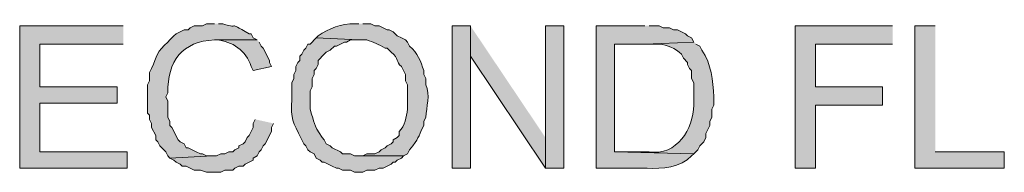
# Model space of a CAD drawing. Units: inches. Extents: x -0.9 to 9.5, y 1.7 to 10.5.
# Drawn here: x 8.7 to 9.1, y 3.5 to 3.6 of the extents above; entities that cross this region are included whole.
import ezdxf

# ---------------------------------------------------------------- set-up
doc = ezdxf.new("R2010")
doc.units = ezdxf.units.IN
doc.header["$MEASUREMENT"] = 0
doc.layers.add('Layer 1', color=7, linetype='Continuous')

msp = doc.modelspace()

# ---------------------------------------------------------------- hatches: boundary and pattern name
at = {"layer": 'Layer 1', "true_color": 0xffffff}
h = msp.add_hatch(color=7, dxfattribs=at)
edge = h.paths.add_edge_path()
edge.add_spline(control_points=[(8.7575, 3.61), (8.7575, 3.61), (8.75417, 3.61), (8.75417, 3.61), (8.75417, 3.61), (8.7525, 3.60917), (8.7525, 3.60917), (8.7525, 3.60917), (8.74917, 3.60917), (8.74917, 3.60917), (8.74917, 3.60917), (8.7475, 3.60834), (8.7475, 3.60834), (8.7475, 3.60834), (8.74667, 3.6075), (8.74667, 3.6075), (8.74667, 3.6075), (8.745, 3.6075), (8.745, 3.6075), (8.745, 3.6075), (8.74167, 3.60584), (8.74167, 3.60584), (8.74167, 3.60584), (8.74083, 3.605), (8.74083, 3.605), (8.74083, 3.605), (8.73917, 3.60334), (8.73917, 3.60334), (8.73917, 3.60334), (8.73833, 3.6025), (8.73833, 3.6025), (8.73383, 3.59863), (8.73378, 3.59674), (8.73167, 3.59167), (8.73167, 3.59167), (8.73083, 3.59), (8.73083, 3.59), (8.73083, 3.59), (8.73083, 3.58667), (8.73083, 3.58667), (8.73083, 3.58667), (8.73, 3.585), (8.73, 3.585), (8.73, 3.585), (8.73, 3.57334), (8.73, 3.57334), (8.73, 3.57334), (8.73083, 3.5725), (8.73083, 3.5725), (8.73083, 3.5725), (8.73083, 3.57084), (8.73083, 3.57084), (8.73083, 3.57084), (8.73167, 3.56917), (8.73167, 3.56917), (8.73167, 3.56917), (8.73167, 3.5675), (8.73167, 3.5675), (8.73167, 3.5675), (8.73333, 3.56417), (8.73333, 3.56417), (8.73333, 3.56417), (8.73333, 3.5625), (8.73333, 3.5625), (8.73333, 3.5625), (8.73417, 3.56167), (8.73417, 3.56167), (8.73417, 3.56167), (8.735, 3.56), (8.735, 3.56), (8.735, 3.56), (8.7375, 3.5575), (8.7375, 3.5575), (8.7375, 3.5575), (8.73833, 3.55584), (8.73833, 3.55584), (8.73833, 3.55584), (8.73917, 3.555), (8.73917, 3.555), (8.73917, 3.555), (8.75667, 3.55584), (8.75667, 3.55584), (8.75667, 3.55584), (8.75417, 3.55584), (8.75417, 3.55584), (8.75417, 3.55584), (8.7525, 3.55667), (8.7525, 3.55667), (8.7525, 3.55667), (8.75167, 3.55667), (8.75167, 3.55667), (8.75167, 3.55667), (8.75, 3.5575), (8.75, 3.5575), (8.75, 3.5575), (8.74667, 3.55917), (8.74667, 3.55917), (8.74667, 3.55917), (8.74583, 3.55917), (8.74583, 3.55917), (8.74583, 3.55917), (8.745, 3.56084), (8.745, 3.56084), (8.745, 3.56084), (8.74333, 3.56167), (8.74333, 3.56167), (8.74333, 3.56167), (8.7425, 3.5625), (8.7425, 3.5625), (8.7425, 3.5625), (8.74, 3.5675), (8.74, 3.5675), (8.74, 3.5675), (8.73917, 3.56834), (8.73917, 3.56834), (8.73917, 3.56834), (8.73917, 3.57), (8.73917, 3.57), (8.73917, 3.57), (8.73833, 3.57167), (8.73833, 3.57167), (8.73833, 3.57167), (8.73833, 3.57834), (8.73833, 3.57834), (8.73833, 3.57834), (8.7375, 3.58), (8.7375, 3.58), (8.7375, 3.58), (8.73833, 3.58167), (8.73833, 3.58167), (8.73808, 3.59463), (8.74426, 3.60291), (8.7575, 3.60334), (8.7575, 3.60334), (8.775, 3.60334), (8.775, 3.60334), (8.775, 3.60334), (8.77333, 3.60417), (8.77333, 3.60417), (8.77333, 3.60417), (8.7725, 3.60584), (8.7725, 3.60584), (8.7725, 3.60584), (8.77167, 3.60584), (8.77167, 3.60584), (8.76169, 3.61163), (8.76892, 3.60732), (8.76083, 3.61), (8.76083, 3.61), (8.75917, 3.61), (8.75917, 3.61)], knot_values=[0, 0, 0, 0, 0.013889, 0.013889, 0.013889, 0.027778, 0.027778, 0.027778, 0.041667, 0.041667, 0.041667, 0.055556, 0.055556, 0.055556, 0.069444, 0.069444, 0.069444, 0.083333, 0.083333, 0.083333, 0.097222, 0.097222, 0.097222, 0.111111, 0.111111, 0.111111, 0.125, 0.125, 0.125, 0.138889, 0.138889, 0.138889, 0.152778, 0.152778, 0.152778, 0.166667, 0.166667, 0.166667, 0.180556, 0.180556, 0.180556, 0.194444, 0.194444, 0.194444, 0.208333, 0.208333, 0.208333, 0.222222, 0.222222, 0.222222, 0.236111, 0.236111, 0.236111, 0.25, 0.25, 0.25, 0.263889, 0.263889, 0.263889, 0.277778, 0.277778, 0.277778, 0.291667, 0.291667, 0.291667, 0.305556, 0.305556, 0.305556, 0.319444, 0.319444, 0.319444, 0.333333, 0.333333, 0.333333, 0.347222, 0.347222, 0.347222, 0.361111, 0.361111, 0.361111, 0.375, 0.375, 0.375, 0.388889, 0.388889, 0.388889, 0.402778, 0.402778, 0.402778, 0.416667, 0.416667, 0.416667, 0.430556, 0.430556, 0.430556, 0.444444, 0.444444, 0.444444, 0.458333, 0.458333, 0.458333, 0.472222, 0.472222, 0.472222, 0.486111, 0.486111, 0.486111, 0.5, 0.5, 0.5, 0.513889, 0.513889, 0.513889, 0.527778, 0.527778, 0.527778, 0.541667, 0.541667, 0.541667, 0.555556, 0.555556, 0.555556, 0.569444, 0.569444, 0.569444, 0.583333, 0.583333, 0.583333, 0.597222, 0.597222, 0.597222, 0.611111, 0.611111, 0.611111, 0.625, 0.625, 0.625, 0.638889, 0.638889, 0.638889, 0.652778, 0.652778, 0.652778, 0.666667, 0.666667, 0.666667, 0.680556, 0.680556, 0.680556, 0.694444, 0.694444, 0.694444, 0.694444], degree=3, periodic=0)
edge.add_line((8.75917, 3.61), (8.7575, 3.61))
h = msp.add_hatch(color=7, dxfattribs=at)
edge = h.paths.add_edge_path()
edge.add_spline(control_points=[(8.81667, 3.61), (8.81667, 3.61), (8.815, 3.61), (8.815, 3.61), (8.80958, 3.61009), (8.80446, 3.60804), (8.8, 3.605), (8.8, 3.605), (8.79917, 3.60417), (8.79917, 3.60417), (8.79917, 3.60417), (8.81667, 3.60334), (8.81667, 3.60334), (8.81667, 3.60334), (8.82, 3.60334), (8.82, 3.60334), (8.82276, 3.60248), (8.82489, 3.60154), (8.8275, 3.6), (8.8275, 3.6), (8.82833, 3.6), (8.82833, 3.6), (8.82833, 3.6), (8.83, 3.59834), (8.83, 3.59834), (8.83325, 3.59566), (8.83186, 3.59443), (8.83417, 3.5925), (8.83417, 3.5925), (8.83583, 3.58917), (8.83583, 3.58917), (8.83583, 3.58917), (8.83583, 3.58667), (8.83583, 3.58667), (8.83583, 3.58667), (8.83667, 3.585), (8.83667, 3.585), (8.83667, 3.585), (8.83667, 3.575), (8.83667, 3.575), (8.83624, 3.57191), (8.83574, 3.5682), (8.83333, 3.56584), (8.83333, 3.56584), (8.83333, 3.56417), (8.83333, 3.56417), (8.83333, 3.56417), (8.8325, 3.56334), (8.8325, 3.56334), (8.8325, 3.56334), (8.83083, 3.5625), (8.83083, 3.5625), (8.83083, 3.5625), (8.83083, 3.56167), (8.83083, 3.56167), (8.83083, 3.56167), (8.83, 3.56084), (8.83, 3.56084), (8.83, 3.56084), (8.82833, 3.56), (8.82833, 3.56), (8.82833, 3.56), (8.8275, 3.55917), (8.8275, 3.55917), (8.8275, 3.55917), (8.82583, 3.55834), (8.82583, 3.55834), (8.82583, 3.55834), (8.825, 3.5575), (8.825, 3.5575), (8.825, 3.5575), (8.82333, 3.55667), (8.82333, 3.55667), (8.82333, 3.55667), (8.82, 3.55667), (8.82, 3.55667), (8.82, 3.55667), (8.81833, 3.55584), (8.81833, 3.55584), (8.81833, 3.55584), (8.81667, 3.55584), (8.81667, 3.55584), (8.81667, 3.55584), (8.835, 3.55584), (8.835, 3.55584), (8.835, 3.55584), (8.83667, 3.55667), (8.83667, 3.55667), (8.83667, 3.55667), (8.8375, 3.55834), (8.8375, 3.55834), (8.84161, 3.56352), (8.84072, 3.56286), (8.84333, 3.56834), (8.84333, 3.56834), (8.84333, 3.57), (8.84333, 3.57), (8.84333, 3.57), (8.84417, 3.57167), (8.84417, 3.57167), (8.84439, 3.57593), (8.84629, 3.58084), (8.84417, 3.585), (8.84417, 3.585), (8.84417, 3.5875), (8.84417, 3.5875), (8.84417, 3.5875), (8.84333, 3.58917), (8.84333, 3.58917), (8.84333, 3.58917), (8.84333, 3.59084), (8.84333, 3.59084), (8.84214, 3.59464), (8.84093, 3.59806), (8.8375, 3.60084), (8.8375, 3.60084), (8.83667, 3.6025), (8.83667, 3.6025), (8.83667, 3.6025), (8.83583, 3.60334), (8.83583, 3.60334), (8.83583, 3.60334), (8.83417, 3.60417), (8.83417, 3.60417), (8.83417, 3.60417), (8.8325, 3.605), (8.8325, 3.605), (8.8325, 3.605), (8.83083, 3.60667), (8.83083, 3.60667), (8.83083, 3.60667), (8.82917, 3.6075), (8.82917, 3.6075), (8.82917, 3.6075), (8.82833, 3.6075), (8.82833, 3.6075), (8.82833, 3.6075), (8.825, 3.60917), (8.825, 3.60917), (8.825, 3.60917), (8.82333, 3.60917), (8.82333, 3.60917), (8.82333, 3.60917), (8.82167, 3.61), (8.82167, 3.61), (8.82167, 3.61), (8.81833, 3.61), (8.81833, 3.61)], knot_values=[0, 0, 0, 0, 0.013889, 0.013889, 0.013889, 0.027778, 0.027778, 0.027778, 0.041667, 0.041667, 0.041667, 0.055556, 0.055556, 0.055556, 0.069444, 0.069444, 0.069444, 0.083333, 0.083333, 0.083333, 0.097222, 0.097222, 0.097222, 0.111111, 0.111111, 0.111111, 0.125, 0.125, 0.125, 0.138889, 0.138889, 0.138889, 0.152778, 0.152778, 0.152778, 0.166667, 0.166667, 0.166667, 0.180556, 0.180556, 0.180556, 0.194444, 0.194444, 0.194444, 0.208333, 0.208333, 0.208333, 0.222222, 0.222222, 0.222222, 0.236111, 0.236111, 0.236111, 0.25, 0.25, 0.25, 0.263889, 0.263889, 0.263889, 0.277778, 0.277778, 0.277778, 0.291667, 0.291667, 0.291667, 0.305556, 0.305556, 0.305556, 0.319444, 0.319444, 0.319444, 0.333333, 0.333333, 0.333333, 0.347222, 0.347222, 0.347222, 0.361111, 0.361111, 0.361111, 0.375, 0.375, 0.375, 0.388889, 0.388889, 0.388889, 0.402778, 0.402778, 0.402778, 0.416667, 0.416667, 0.416667, 0.430556, 0.430556, 0.430556, 0.444444, 0.444444, 0.444444, 0.458333, 0.458333, 0.458333, 0.472222, 0.472222, 0.472222, 0.486111, 0.486111, 0.486111, 0.5, 0.5, 0.5, 0.513889, 0.513889, 0.513889, 0.527778, 0.527778, 0.527778, 0.541667, 0.541667, 0.541667, 0.555556, 0.555556, 0.555556, 0.569444, 0.569444, 0.569444, 0.583333, 0.583333, 0.583333, 0.597222, 0.597222, 0.597222, 0.611111, 0.611111, 0.611111, 0.625, 0.625, 0.625, 0.638889, 0.638889, 0.638889, 0.652778, 0.652778, 0.652778, 0.666667, 0.666667, 0.666667, 0.680556, 0.680556, 0.680556, 0.680556], degree=3, periodic=0)
edge.add_line((8.81833, 3.61), (8.81667, 3.61))
for points in [[(8.72, 3.60917), (8.6775, 3.60917), (8.6775, 3.55084), (8.72167, 3.55084), (8.72167, 3.5575), (8.68583, 3.5575), (8.68583, 3.5775), (8.7175, 3.5775), (8.7175, 3.58417), (8.68583, 3.58417), (8.68583, 3.60167), (8.72, 3.60167)], [(8.8625, 3.60917), (8.855, 3.60917), (8.855, 3.55084), (8.8625, 3.55084), (8.8625, 3.59667)], [(8.8625, 3.60917), (8.8625, 3.59667), (8.89333, 3.55084), (8.89333, 3.56334)], [(8.90083, 3.55084), (8.90083, 3.60917), (8.89333, 3.60917), (8.89333, 3.55084)], [(9.03583, 3.60917), (8.99583, 3.60917), (8.99583, 3.55084), (9.00417, 3.55084), (9.00417, 3.57667), (9.03167, 3.57667), (9.03167, 3.58417), (9.00417, 3.58417), (9.00417, 3.60167), (9.03583, 3.60167)], [(9.05333, 3.60917), (9.045, 3.60917), (9.045, 3.55084), (9.08167, 3.55084), (9.08167, 3.5575), (9.05333, 3.5575)], [(8.77417, 3.57084), (8.77333, 3.56917), (8.77333, 3.5675), (8.77167, 3.56417), (8.77083, 3.56334), (8.77, 3.56167), (8.76917, 3.56084), (8.7675, 3.56), (8.7675, 3.55917), (8.76583, 3.55834), (8.765, 3.5575), (8.76333, 3.5575), (8.76167, 3.55667), (8.76, 3.55667), (8.75833, 3.55584), (8.75667, 3.55584), (8.73917, 3.555), (8.74083, 3.55417), (8.74167, 3.55334), (8.74333, 3.5525), (8.74417, 3.55167), (8.74583, 3.55167), (8.7475, 3.55084), (8.74917, 3.55), (8.75167, 3.55), (8.75417, 3.54917), (8.76, 3.54917), (8.76167, 3.55), (8.765, 3.55), (8.76583, 3.55084), (8.7675, 3.55167), (8.76917, 3.55167), (8.77, 3.5525), (8.77167, 3.55334), (8.77333, 3.55417), (8.77333, 3.555), (8.775, 3.55584), (8.77583, 3.5575), (8.77667, 3.55834), (8.7775, 3.56), (8.77833, 3.56084), (8.78083, 3.56584), (8.78083, 3.5675), (8.78167, 3.56917)]]:
    msp.add_hatch(color=7, dxfattribs=at).paths.add_polyline_path(points)
h = msp.add_hatch(color=7, dxfattribs=at)
edge = h.paths.add_edge_path()
edge.add_spline(control_points=[(8.93417, 3.60917), (8.93417, 3.60917), (8.91417, 3.60917), (8.91417, 3.60917), (8.91417, 3.60917), (8.91417, 3.55084), (8.91417, 3.55084), (8.91417, 3.55084), (8.935, 3.55084), (8.935, 3.55084), (8.94138, 3.55052), (8.94861, 3.55114), (8.95333, 3.55584), (8.95333, 3.55584), (8.95417, 3.55667), (8.95417, 3.55667), (8.95417, 3.55667), (8.92167, 3.5575), (8.92167, 3.5575), (8.92167, 3.5575), (8.92167, 3.60167), (8.92167, 3.60167), (8.92167, 3.60167), (8.93417, 3.60167), (8.93417, 3.60167), (8.93417, 3.60167), (8.95417, 3.6025), (8.95417, 3.6025), (8.95417, 3.6025), (8.95333, 3.60417), (8.95333, 3.60417), (8.95333, 3.60417), (8.95167, 3.605), (8.95167, 3.605), (8.95167, 3.605), (8.95083, 3.60584), (8.95083, 3.60584), (8.95083, 3.60584), (8.94917, 3.60667), (8.94917, 3.60667), (8.94917, 3.60667), (8.9475, 3.6075), (8.9475, 3.6075), (8.9475, 3.6075), (8.94583, 3.6075), (8.94583, 3.6075), (8.94583, 3.6075), (8.94417, 3.60834), (8.94417, 3.60834), (8.94417, 3.60834), (8.94167, 3.60834), (8.94167, 3.60834), (8.94167, 3.60834), (8.94, 3.60917), (8.94, 3.60917), (8.94, 3.60917), (8.93583, 3.60917), (8.93583, 3.60917)], knot_values=[0, 0, 0, 0, 0.013889, 0.013889, 0.013889, 0.027778, 0.027778, 0.027778, 0.041667, 0.041667, 0.041667, 0.055556, 0.055556, 0.055556, 0.069444, 0.069444, 0.069444, 0.083333, 0.083333, 0.083333, 0.097222, 0.097222, 0.097222, 0.111111, 0.111111, 0.111111, 0.125, 0.125, 0.125, 0.138889, 0.138889, 0.138889, 0.152778, 0.152778, 0.152778, 0.166667, 0.166667, 0.166667, 0.180556, 0.180556, 0.180556, 0.194444, 0.194444, 0.194444, 0.208333, 0.208333, 0.208333, 0.222222, 0.222222, 0.222222, 0.236111, 0.236111, 0.236111, 0.25, 0.25, 0.25, 0.263889, 0.263889, 0.263889, 0.263889], degree=3, periodic=0)
edge.add_line((8.93583, 3.60917), (8.93417, 3.60917))
h = msp.add_hatch(color=7, dxfattribs=at)
edge = h.paths.add_edge_path()
edge.add_spline(control_points=[(8.775, 3.60334), (8.775, 3.60334), (8.7575, 3.60334), (8.7575, 3.60334), (8.7575, 3.60334), (8.75833, 3.60334), (8.75833, 3.60334), (8.76469, 3.60289), (8.77046, 3.59899), (8.7725, 3.5925), (8.7725, 3.5925), (8.77333, 3.59084), (8.77333, 3.59084), (8.77333, 3.59084), (8.78083, 3.5925), (8.78083, 3.5925), (8.78083, 3.5925), (8.78, 3.59417), (8.78, 3.59417), (8.78, 3.59417), (8.78, 3.595), (8.78, 3.595), (8.78, 3.595), (8.7775, 3.6), (8.7775, 3.6), (8.7775, 3.6), (8.77667, 3.60084), (8.77667, 3.60084), (8.77667, 3.60084), (8.77583, 3.6025), (8.77583, 3.6025)], knot_values=[0, 0, 0, 0, 0.013889, 0.013889, 0.013889, 0.027778, 0.027778, 0.027778, 0.041667, 0.041667, 0.041667, 0.055556, 0.055556, 0.055556, 0.069444, 0.069444, 0.069444, 0.083333, 0.083333, 0.083333, 0.097222, 0.097222, 0.097222, 0.111111, 0.111111, 0.111111, 0.125, 0.125, 0.125, 0.138889, 0.138889, 0.138889, 0.138889], degree=3, periodic=0)
edge.add_line((8.77583, 3.6025), (8.775, 3.60334))
h = msp.add_hatch(color=7, dxfattribs=at)
edge = h.paths.add_edge_path()
edge.add_spline(control_points=[(8.79917, 3.60417), (8.79917, 3.60417), (8.79667, 3.60167), (8.79667, 3.60167), (8.79667, 3.60167), (8.79583, 3.60167), (8.79583, 3.60167), (8.79583, 3.60167), (8.795, 3.6), (8.795, 3.6), (8.795, 3.6), (8.79417, 3.59917), (8.79417, 3.59917), (8.79417, 3.59917), (8.79333, 3.5975), (8.79333, 3.5975), (8.79333, 3.5975), (8.7925, 3.59667), (8.7925, 3.59667), (8.7925, 3.59667), (8.7925, 3.595), (8.7925, 3.595), (8.7925, 3.595), (8.79167, 3.59417), (8.79167, 3.59417), (8.79167, 3.59417), (8.79083, 3.5925), (8.79083, 3.5925), (8.79083, 3.5925), (8.79083, 3.59084), (8.79083, 3.59084), (8.79083, 3.59084), (8.79, 3.58917), (8.79, 3.58917), (8.79, 3.58917), (8.79, 3.5875), (8.79, 3.5875), (8.79, 3.5875), (8.78917, 3.58584), (8.78917, 3.58584), (8.78917, 3.58584), (8.78917, 3.57917), (8.78917, 3.57917), (8.78887, 3.57011), (8.78936, 3.57055), (8.79333, 3.5625), (8.79333, 3.5625), (8.79417, 3.56084), (8.79417, 3.56084), (8.79417, 3.56084), (8.795, 3.56), (8.795, 3.56), (8.795, 3.56), (8.79583, 3.55834), (8.79583, 3.55834), (8.79583, 3.55834), (8.79667, 3.5575), (8.79667, 3.5575), (8.79667, 3.5575), (8.79833, 3.55667), (8.79833, 3.55667), (8.79833, 3.55667), (8.79917, 3.555), (8.79917, 3.555), (8.79917, 3.555), (8.80083, 3.55417), (8.80083, 3.55417), (8.80083, 3.55417), (8.80167, 3.55334), (8.80167, 3.55334), (8.80167, 3.55334), (8.8025, 3.55334), (8.8025, 3.55334), (8.8025, 3.55334), (8.80417, 3.5525), (8.80417, 3.5525), (8.80417, 3.5525), (8.80583, 3.55167), (8.80583, 3.55167), (8.80583, 3.55167), (8.8075, 3.55084), (8.8075, 3.55084), (8.8075, 3.55084), (8.80833, 3.55084), (8.80833, 3.55084), (8.80833, 3.55084), (8.81, 3.55), (8.81, 3.55), (8.81, 3.55), (8.81333, 3.55), (8.81333, 3.55), (8.81333, 3.55), (8.815, 3.54917), (8.815, 3.54917), (8.815, 3.54917), (8.81833, 3.54917), (8.81833, 3.54917), (8.81833, 3.54917), (8.82, 3.55), (8.82, 3.55), (8.82, 3.55), (8.82333, 3.55), (8.82333, 3.55), (8.82333, 3.55), (8.825, 3.55084), (8.825, 3.55084), (8.825, 3.55084), (8.82667, 3.55084), (8.82667, 3.55084), (8.82667, 3.55084), (8.82833, 3.55167), (8.82833, 3.55167), (8.82833, 3.55167), (8.83, 3.5525), (8.83, 3.5525), (8.83, 3.5525), (8.83083, 3.55334), (8.83083, 3.55334), (8.83083, 3.55334), (8.83167, 3.55334), (8.83167, 3.55334), (8.83167, 3.55334), (8.8325, 3.55417), (8.8325, 3.55417), (8.8325, 3.55417), (8.83417, 3.555), (8.83417, 3.555), (8.83417, 3.555), (8.835, 3.55584), (8.835, 3.55584), (8.835, 3.55584), (8.815, 3.55584), (8.815, 3.55584), (8.815, 3.55584), (8.81333, 3.55667), (8.81333, 3.55667), (8.81333, 3.55667), (8.81, 3.55667), (8.81, 3.55667), (8.81, 3.55667), (8.80917, 3.5575), (8.80917, 3.5575), (8.80917, 3.5575), (8.80583, 3.55917), (8.80583, 3.55917), (8.80583, 3.55917), (8.805, 3.56), (8.805, 3.56), (8.805, 3.56), (8.80333, 3.56084), (8.80333, 3.56084), (8.80333, 3.56084), (8.8025, 3.5625), (8.8025, 3.5625), (8.8025, 3.5625), (8.80167, 3.56334), (8.80167, 3.56334), (8.79769, 3.56939), (8.79878, 3.56886), (8.79667, 3.575), (8.79667, 3.575), (8.79667, 3.5825), (8.79667, 3.5825), (8.79667, 3.5825), (8.7975, 3.58417), (8.7975, 3.58417), (8.7975, 3.58417), (8.7975, 3.5875), (8.7975, 3.5875), (8.7975, 3.5875), (8.79833, 3.58917), (8.79833, 3.58917), (8.79833, 3.58917), (8.79833, 3.59084), (8.79833, 3.59084), (8.79833, 3.59084), (8.79917, 3.59167), (8.79917, 3.59167), (8.79917, 3.59167), (8.8, 3.59334), (8.8, 3.59334), (8.8, 3.59334), (8.8, 3.595), (8.8, 3.595), (8.8, 3.595), (8.8025, 3.5975), (8.8025, 3.5975), (8.8025, 3.5975), (8.80333, 3.59834), (8.80333, 3.59834), (8.80333, 3.59834), (8.805, 3.59917), (8.805, 3.59917), (8.805, 3.59917), (8.80667, 3.60084), (8.80667, 3.60084), (8.80667, 3.60084), (8.8075, 3.60084), (8.8075, 3.60084), (8.8075, 3.60084), (8.81083, 3.6025), (8.81083, 3.6025), (8.81083, 3.6025), (8.81167, 3.6025), (8.81167, 3.6025), (8.81167, 3.6025), (8.81333, 3.60334), (8.81333, 3.60334), (8.81333, 3.60334), (8.81667, 3.60334), (8.81667, 3.60334)], knot_values=[0, 0, 0, 0, 0.013889, 0.013889, 0.013889, 0.027778, 0.027778, 0.027778, 0.041667, 0.041667, 0.041667, 0.055556, 0.055556, 0.055556, 0.069444, 0.069444, 0.069444, 0.083333, 0.083333, 0.083333, 0.097222, 0.097222, 0.097222, 0.111111, 0.111111, 0.111111, 0.125, 0.125, 0.125, 0.138889, 0.138889, 0.138889, 0.152778, 0.152778, 0.152778, 0.166667, 0.166667, 0.166667, 0.180556, 0.180556, 0.180556, 0.194444, 0.194444, 0.194444, 0.208333, 0.208333, 0.208333, 0.222222, 0.222222, 0.222222, 0.236111, 0.236111, 0.236111, 0.25, 0.25, 0.25, 0.263889, 0.263889, 0.263889, 0.277778, 0.277778, 0.277778, 0.291667, 0.291667, 0.291667, 0.305556, 0.305556, 0.305556, 0.319444, 0.319444, 0.319444, 0.333333, 0.333333, 0.333333, 0.347222, 0.347222, 0.347222, 0.361111, 0.361111, 0.361111, 0.375, 0.375, 0.375, 0.388889, 0.388889, 0.388889, 0.402778, 0.402778, 0.402778, 0.416667, 0.416667, 0.416667, 0.430556, 0.430556, 0.430556, 0.444444, 0.444444, 0.444444, 0.458333, 0.458333, 0.458333, 0.472222, 0.472222, 0.472222, 0.486111, 0.486111, 0.486111, 0.5, 0.5, 0.5, 0.513889, 0.513889, 0.513889, 0.527778, 0.527778, 0.527778, 0.541667, 0.541667, 0.541667, 0.555556, 0.555556, 0.555556, 0.569444, 0.569444, 0.569444, 0.583333, 0.583333, 0.583333, 0.597222, 0.597222, 0.597222, 0.611111, 0.611111, 0.611111, 0.625, 0.625, 0.625, 0.638889, 0.638889, 0.638889, 0.652778, 0.652778, 0.652778, 0.666667, 0.666667, 0.666667, 0.680556, 0.680556, 0.680556, 0.694444, 0.694444, 0.694444, 0.708333, 0.708333, 0.708333, 0.722222, 0.722222, 0.722222, 0.736111, 0.736111, 0.736111, 0.75, 0.75, 0.75, 0.763889, 0.763889, 0.763889, 0.777778, 0.777778, 0.777778, 0.791667, 0.791667, 0.791667, 0.805556, 0.805556, 0.805556, 0.819444, 0.819444, 0.819444, 0.833333, 0.833333, 0.833333, 0.847222, 0.847222, 0.847222, 0.861111, 0.861111, 0.861111, 0.875, 0.875, 0.875, 0.888889, 0.888889, 0.888889, 0.902778, 0.902778, 0.902778, 0.916667, 0.916667, 0.916667, 0.930556, 0.930556, 0.930556, 0.944444, 0.944444, 0.944444, 0.958333, 0.958333, 0.958333, 0.972222, 0.972222, 0.972222, 0.972222], degree=3, periodic=0)
edge.add_line((8.81667, 3.60334), (8.79917, 3.60417))
h = msp.add_hatch(color=7, dxfattribs=at)
edge = h.paths.add_edge_path()
edge.add_spline(control_points=[(8.95417, 3.6025), (8.95417, 3.6025), (8.93417, 3.60167), (8.93417, 3.60167), (8.93417, 3.60167), (8.94, 3.60167), (8.94, 3.60167), (8.94329, 3.60136), (8.94654, 3.59991), (8.94917, 3.5975), (8.94917, 3.5975), (8.95, 3.59584), (8.95, 3.59584), (8.95, 3.59584), (8.95167, 3.59417), (8.95167, 3.59417), (8.95167, 3.59417), (8.95167, 3.59334), (8.95167, 3.59334), (8.95167, 3.59334), (8.9525, 3.59167), (8.9525, 3.59167), (8.9525, 3.59167), (8.95333, 3.59084), (8.95333, 3.59084), (8.95333, 3.59084), (8.95333, 3.5875), (8.95333, 3.5875), (8.95333, 3.5875), (8.95417, 3.58584), (8.95417, 3.58584), (8.95417, 3.58584), (8.95417, 3.57667), (8.95417, 3.57667), (8.95403, 3.56689), (8.94728, 3.55584), (8.93583, 3.5575), (8.93583, 3.5575), (8.92167, 3.5575), (8.92167, 3.5575), (8.92167, 3.5575), (8.95417, 3.55667), (8.95417, 3.55667), (8.95417, 3.55667), (8.95583, 3.55834), (8.95583, 3.55834), (8.95583, 3.55834), (8.95667, 3.56), (8.95667, 3.56), (8.95667, 3.56), (8.95833, 3.56167), (8.95833, 3.56167), (8.95833, 3.56167), (8.95917, 3.56334), (8.95917, 3.56334), (8.95917, 3.56334), (8.95917, 3.565), (8.95917, 3.565), (8.95917, 3.565), (8.96083, 3.56834), (8.96083, 3.56834), (8.96083, 3.56834), (8.96083, 3.57), (8.96083, 3.57), (8.96083, 3.57), (8.96167, 3.57167), (8.96167, 3.57167), (8.96167, 3.57167), (8.96167, 3.575), (8.96167, 3.575), (8.96167, 3.575), (8.9625, 3.57667), (8.9625, 3.57667), (8.9625, 3.57667), (8.9625, 3.58), (8.9625, 3.58), (8.96176, 3.58675), (8.96165, 3.59349), (8.9575, 3.59917), (8.9575, 3.59917), (8.95667, 3.60084), (8.95667, 3.60084), (8.95667, 3.60084), (8.955, 3.60167), (8.955, 3.60167)], knot_values=[0, 0, 0, 0, 0.013889, 0.013889, 0.013889, 0.027778, 0.027778, 0.027778, 0.041667, 0.041667, 0.041667, 0.055556, 0.055556, 0.055556, 0.069444, 0.069444, 0.069444, 0.083333, 0.083333, 0.083333, 0.097222, 0.097222, 0.097222, 0.111111, 0.111111, 0.111111, 0.125, 0.125, 0.125, 0.138889, 0.138889, 0.138889, 0.152778, 0.152778, 0.152778, 0.166667, 0.166667, 0.166667, 0.180556, 0.180556, 0.180556, 0.194444, 0.194444, 0.194444, 0.208333, 0.208333, 0.208333, 0.222222, 0.222222, 0.222222, 0.236111, 0.236111, 0.236111, 0.25, 0.25, 0.25, 0.263889, 0.263889, 0.263889, 0.277778, 0.277778, 0.277778, 0.291667, 0.291667, 0.291667, 0.305556, 0.305556, 0.305556, 0.319444, 0.319444, 0.319444, 0.333333, 0.333333, 0.333333, 0.347222, 0.347222, 0.347222, 0.361111, 0.361111, 0.361111, 0.375, 0.375, 0.375, 0.388889, 0.388889, 0.388889, 0.388889], degree=3, periodic=0)
edge.add_line((8.955, 3.60167), (8.95417, 3.6025))

# ---------------------------------------------------------------- linework, layer by layer
at = {"layer": 'Layer 1', "lineweight": 0}
for points in [[(8.72, 3.60917), (8.6775, 3.60917), (8.6775, 3.55084), (8.72167, 3.55084), (8.72167, 3.5575), (8.68583, 3.5575), (8.68583, 3.5775), (8.7175, 3.5775), (8.7175, 3.58417), (8.68583, 3.58417), (8.68583, 3.60167), (8.72, 3.60167)], [(8.8625, 3.60917), (8.855, 3.60917), (8.855, 3.55084), (8.8625, 3.55084), (8.8625, 3.59667)], [(8.8625, 3.60917), (8.8625, 3.59667), (8.89333, 3.55084), (8.89333, 3.56334)], [(8.90083, 3.55084), (8.90083, 3.60917), (8.89333, 3.60917), (8.89333, 3.55084), (8.90083, 3.55084)], [(9.03583, 3.60917), (8.99583, 3.60917), (8.99583, 3.55084), (9.00417, 3.55084), (9.00417, 3.57667), (9.03167, 3.57667), (9.03167, 3.58417), (9.00417, 3.58417), (9.00417, 3.60167), (9.03583, 3.60167)], [(9.05333, 3.60917), (9.045, 3.60917), (9.045, 3.55084), (9.08167, 3.55084), (9.08167, 3.5575), (9.05333, 3.5575)], [(8.77417, 3.57084), (8.77333, 3.56917), (8.77333, 3.5675), (8.77167, 3.56417), (8.77083, 3.56334), (8.77, 3.56167), (8.76917, 3.56084), (8.7675, 3.56), (8.7675, 3.55917), (8.76583, 3.55834), (8.765, 3.5575), (8.76333, 3.5575), (8.76167, 3.55667), (8.76, 3.55667), (8.75833, 3.55584), (8.75667, 3.55584), (8.73917, 3.555), (8.74083, 3.55417), (8.74167, 3.55334), (8.74333, 3.5525), (8.74417, 3.55167), (8.74583, 3.55167), (8.7475, 3.55084), (8.74917, 3.55), (8.75167, 3.55), (8.75417, 3.54917), (8.76, 3.54917), (8.76167, 3.55), (8.765, 3.55), (8.76583, 3.55084), (8.7675, 3.55167), (8.76917, 3.55167), (8.77, 3.5525), (8.77167, 3.55334), (8.77333, 3.55417), (8.77333, 3.555), (8.775, 3.55584), (8.77583, 3.5575), (8.77667, 3.55834), (8.7775, 3.56), (8.77833, 3.56084), (8.78083, 3.56584), (8.78083, 3.5675), (8.78167, 3.56917)]]:
    msp.add_lwpolyline(points, dxfattribs=at)
for points, knots in [([(8.7575, 3.61), (8.7575, 3.61), (8.75417, 3.61), (8.75417, 3.61), (8.75417, 3.61), (8.7525, 3.60917), (8.7525, 3.60917), (8.7525, 3.60917), (8.74917, 3.60917), (8.74917, 3.60917), (8.74917, 3.60917), (8.7475, 3.60834), (8.7475, 3.60834), (8.7475, 3.60834), (8.74667, 3.6075), (8.74667, 3.6075), (8.74667, 3.6075), (8.745, 3.6075), (8.745, 3.6075), (8.745, 3.6075), (8.74167, 3.60584), (8.74167, 3.60584), (8.74167, 3.60584), (8.74083, 3.605), (8.74083, 3.605), (8.74083, 3.605), (8.73917, 3.60334), (8.73917, 3.60334), (8.73917, 3.60334), (8.73833, 3.6025), (8.73833, 3.6025), (8.73383, 3.59863), (8.73378, 3.59674), (8.73167, 3.59167), (8.73167, 3.59167), (8.73083, 3.59), (8.73083, 3.59), (8.73083, 3.59), (8.73083, 3.58667), (8.73083, 3.58667), (8.73083, 3.58667), (8.73, 3.585), (8.73, 3.585), (8.73, 3.585), (8.73, 3.57334), (8.73, 3.57334), (8.73, 3.57334), (8.73083, 3.5725), (8.73083, 3.5725), (8.73083, 3.5725), (8.73083, 3.57084), (8.73083, 3.57084), (8.73083, 3.57084), (8.73167, 3.56917), (8.73167, 3.56917), (8.73167, 3.56917), (8.73167, 3.5675), (8.73167, 3.5675), (8.73167, 3.5675), (8.73333, 3.56417), (8.73333, 3.56417), (8.73333, 3.56417), (8.73333, 3.5625), (8.73333, 3.5625), (8.73333, 3.5625), (8.73417, 3.56167), (8.73417, 3.56167), (8.73417, 3.56167), (8.735, 3.56), (8.735, 3.56), (8.735, 3.56), (8.7375, 3.5575), (8.7375, 3.5575), (8.7375, 3.5575), (8.73833, 3.55584), (8.73833, 3.55584), (8.73833, 3.55584), (8.73917, 3.555), (8.73917, 3.555), (8.73917, 3.555), (8.75667, 3.55584), (8.75667, 3.55584), (8.75667, 3.55584), (8.75417, 3.55584), (8.75417, 3.55584), (8.75417, 3.55584), (8.7525, 3.55667), (8.7525, 3.55667), (8.7525, 3.55667), (8.75167, 3.55667), (8.75167, 3.55667), (8.75167, 3.55667), (8.75, 3.5575), (8.75, 3.5575), (8.75, 3.5575), (8.74667, 3.55917), (8.74667, 3.55917), (8.74667, 3.55917), (8.74583, 3.55917), (8.74583, 3.55917), (8.74583, 3.55917), (8.745, 3.56084), (8.745, 3.56084), (8.745, 3.56084), (8.74333, 3.56167), (8.74333, 3.56167), (8.74333, 3.56167), (8.7425, 3.5625), (8.7425, 3.5625), (8.7425, 3.5625), (8.74, 3.5675), (8.74, 3.5675), (8.74, 3.5675), (8.73917, 3.56834), (8.73917, 3.56834), (8.73917, 3.56834), (8.73917, 3.57), (8.73917, 3.57), (8.73917, 3.57), (8.73833, 3.57167), (8.73833, 3.57167), (8.73833, 3.57167), (8.73833, 3.57834), (8.73833, 3.57834), (8.73833, 3.57834), (8.7375, 3.58), (8.7375, 3.58), (8.7375, 3.58), (8.73833, 3.58167), (8.73833, 3.58167), (8.73808, 3.59463), (8.74426, 3.60291), (8.7575, 3.60334), (8.7575, 3.60334), (8.775, 3.60334), (8.775, 3.60334), (8.775, 3.60334), (8.77333, 3.60417), (8.77333, 3.60417), (8.77333, 3.60417), (8.7725, 3.60584), (8.7725, 3.60584), (8.7725, 3.60584), (8.77167, 3.60584), (8.77167, 3.60584), (8.76169, 3.61163), (8.76892, 3.60732), (8.76083, 3.61), (8.76083, 3.61), (8.75917, 3.61), (8.75917, 3.61)], [0, 0, 0, 0, 1, 1, 1, 2, 2, 2, 3, 3, 3, 4, 4, 4, 5, 5, 5, 6, 6, 6, 7, 7, 7, 8, 8, 8, 9, 9, 9, 10, 10, 10, 11, 11, 11, 12, 12, 12, 13, 13, 13, 14, 14, 14, 15, 15, 15, 16, 16, 16, 17, 17, 17, 18, 18, 18, 19, 19, 19, 20, 20, 20, 21, 21, 21, 22, 22, 22, 23, 23, 23, 24, 24, 24, 25, 25, 25, 26, 26, 26, 27, 27, 27, 28, 28, 28, 29, 29, 29, 30, 30, 30, 31, 31, 31, 32, 32, 32, 33, 33, 33, 34, 34, 34, 35, 35, 35, 36, 36, 36, 37, 37, 37, 38, 38, 38, 39, 39, 39, 40, 40, 40, 41, 41, 41, 42, 42, 42, 43, 43, 43, 44, 44, 44, 45, 45, 45, 46, 46, 46, 47, 47, 47, 48, 48, 48, 49, 49, 49, 50, 50, 50, 50]), ([(8.81667, 3.61), (8.81667, 3.61), (8.815, 3.61), (8.815, 3.61), (8.80958, 3.61009), (8.80446, 3.60804), (8.8, 3.605), (8.8, 3.605), (8.79917, 3.60417), (8.79917, 3.60417), (8.79917, 3.60417), (8.81667, 3.60334), (8.81667, 3.60334), (8.81667, 3.60334), (8.82, 3.60334), (8.82, 3.60334), (8.82276, 3.60248), (8.82489, 3.60154), (8.8275, 3.6), (8.8275, 3.6), (8.82833, 3.6), (8.82833, 3.6), (8.82833, 3.6), (8.83, 3.59834), (8.83, 3.59834), (8.83325, 3.59566), (8.83186, 3.59443), (8.83417, 3.5925), (8.83417, 3.5925), (8.83583, 3.58917), (8.83583, 3.58917), (8.83583, 3.58917), (8.83583, 3.58667), (8.83583, 3.58667), (8.83583, 3.58667), (8.83667, 3.585), (8.83667, 3.585), (8.83667, 3.585), (8.83667, 3.575), (8.83667, 3.575), (8.83624, 3.57191), (8.83574, 3.5682), (8.83333, 3.56584), (8.83333, 3.56584), (8.83333, 3.56417), (8.83333, 3.56417), (8.83333, 3.56417), (8.8325, 3.56334), (8.8325, 3.56334), (8.8325, 3.56334), (8.83083, 3.5625), (8.83083, 3.5625), (8.83083, 3.5625), (8.83083, 3.56167), (8.83083, 3.56167), (8.83083, 3.56167), (8.83, 3.56084), (8.83, 3.56084), (8.83, 3.56084), (8.82833, 3.56), (8.82833, 3.56), (8.82833, 3.56), (8.8275, 3.55917), (8.8275, 3.55917), (8.8275, 3.55917), (8.82583, 3.55834), (8.82583, 3.55834), (8.82583, 3.55834), (8.825, 3.5575), (8.825, 3.5575), (8.825, 3.5575), (8.82333, 3.55667), (8.82333, 3.55667), (8.82333, 3.55667), (8.82, 3.55667), (8.82, 3.55667), (8.82, 3.55667), (8.81833, 3.55584), (8.81833, 3.55584), (8.81833, 3.55584), (8.81667, 3.55584), (8.81667, 3.55584), (8.81667, 3.55584), (8.835, 3.55584), (8.835, 3.55584), (8.835, 3.55584), (8.83667, 3.55667), (8.83667, 3.55667), (8.83667, 3.55667), (8.8375, 3.55834), (8.8375, 3.55834), (8.84161, 3.56352), (8.84072, 3.56286), (8.84333, 3.56834), (8.84333, 3.56834), (8.84333, 3.57), (8.84333, 3.57), (8.84333, 3.57), (8.84417, 3.57167), (8.84417, 3.57167), (8.84439, 3.57593), (8.84629, 3.58084), (8.84417, 3.585), (8.84417, 3.585), (8.84417, 3.5875), (8.84417, 3.5875), (8.84417, 3.5875), (8.84333, 3.58917), (8.84333, 3.58917), (8.84333, 3.58917), (8.84333, 3.59084), (8.84333, 3.59084), (8.84214, 3.59464), (8.84093, 3.59806), (8.8375, 3.60084), (8.8375, 3.60084), (8.83667, 3.6025), (8.83667, 3.6025), (8.83667, 3.6025), (8.83583, 3.60334), (8.83583, 3.60334), (8.83583, 3.60334), (8.83417, 3.60417), (8.83417, 3.60417), (8.83417, 3.60417), (8.8325, 3.605), (8.8325, 3.605), (8.8325, 3.605), (8.83083, 3.60667), (8.83083, 3.60667), (8.83083, 3.60667), (8.82917, 3.6075), (8.82917, 3.6075), (8.82917, 3.6075), (8.82833, 3.6075), (8.82833, 3.6075), (8.82833, 3.6075), (8.825, 3.60917), (8.825, 3.60917), (8.825, 3.60917), (8.82333, 3.60917), (8.82333, 3.60917), (8.82333, 3.60917), (8.82167, 3.61), (8.82167, 3.61), (8.82167, 3.61), (8.81833, 3.61), (8.81833, 3.61)], [0, 0, 0, 0, 1, 1, 1, 2, 2, 2, 3, 3, 3, 4, 4, 4, 5, 5, 5, 6, 6, 6, 7, 7, 7, 8, 8, 8, 9, 9, 9, 10, 10, 10, 11, 11, 11, 12, 12, 12, 13, 13, 13, 14, 14, 14, 15, 15, 15, 16, 16, 16, 17, 17, 17, 18, 18, 18, 19, 19, 19, 20, 20, 20, 21, 21, 21, 22, 22, 22, 23, 23, 23, 24, 24, 24, 25, 25, 25, 26, 26, 26, 27, 27, 27, 28, 28, 28, 29, 29, 29, 30, 30, 30, 31, 31, 31, 32, 32, 32, 33, 33, 33, 34, 34, 34, 35, 35, 35, 36, 36, 36, 37, 37, 37, 38, 38, 38, 39, 39, 39, 40, 40, 40, 41, 41, 41, 42, 42, 42, 43, 43, 43, 44, 44, 44, 45, 45, 45, 46, 46, 46, 47, 47, 47, 48, 48, 48, 49, 49, 49, 49]), ([(8.93417, 3.60917), (8.93417, 3.60917), (8.91417, 3.60917), (8.91417, 3.60917), (8.91417, 3.60917), (8.91417, 3.55084), (8.91417, 3.55084), (8.91417, 3.55084), (8.935, 3.55084), (8.935, 3.55084), (8.94138, 3.55052), (8.94861, 3.55114), (8.95333, 3.55584), (8.95333, 3.55584), (8.95417, 3.55667), (8.95417, 3.55667), (8.95417, 3.55667), (8.92167, 3.5575), (8.92167, 3.5575), (8.92167, 3.5575), (8.92167, 3.60167), (8.92167, 3.60167), (8.92167, 3.60167), (8.93417, 3.60167), (8.93417, 3.60167), (8.93417, 3.60167), (8.95417, 3.6025), (8.95417, 3.6025), (8.95417, 3.6025), (8.95333, 3.60417), (8.95333, 3.60417), (8.95333, 3.60417), (8.95167, 3.605), (8.95167, 3.605), (8.95167, 3.605), (8.95083, 3.60584), (8.95083, 3.60584), (8.95083, 3.60584), (8.94917, 3.60667), (8.94917, 3.60667), (8.94917, 3.60667), (8.9475, 3.6075), (8.9475, 3.6075), (8.9475, 3.6075), (8.94583, 3.6075), (8.94583, 3.6075), (8.94583, 3.6075), (8.94417, 3.60834), (8.94417, 3.60834), (8.94417, 3.60834), (8.94167, 3.60834), (8.94167, 3.60834), (8.94167, 3.60834), (8.94, 3.60917), (8.94, 3.60917), (8.94, 3.60917), (8.93583, 3.60917), (8.93583, 3.60917)], [0, 0, 0, 0, 1, 1, 1, 2, 2, 2, 3, 3, 3, 4, 4, 4, 5, 5, 5, 6, 6, 6, 7, 7, 7, 8, 8, 8, 9, 9, 9, 10, 10, 10, 11, 11, 11, 12, 12, 12, 13, 13, 13, 14, 14, 14, 15, 15, 15, 16, 16, 16, 17, 17, 17, 18, 18, 18, 19, 19, 19, 19]), ([(8.775, 3.60334), (8.775, 3.60334), (8.7575, 3.60334), (8.7575, 3.60334), (8.7575, 3.60334), (8.75833, 3.60334), (8.75833, 3.60334), (8.76469, 3.60289), (8.77046, 3.59899), (8.7725, 3.5925), (8.7725, 3.5925), (8.77333, 3.59084), (8.77333, 3.59084), (8.77333, 3.59084), (8.78083, 3.5925), (8.78083, 3.5925), (8.78083, 3.5925), (8.78, 3.59417), (8.78, 3.59417), (8.78, 3.59417), (8.78, 3.595), (8.78, 3.595), (8.78, 3.595), (8.7775, 3.6), (8.7775, 3.6), (8.7775, 3.6), (8.77667, 3.60084), (8.77667, 3.60084), (8.77667, 3.60084), (8.77583, 3.6025), (8.77583, 3.6025)], [0, 0, 0, 0, 1, 1, 1, 2, 2, 2, 3, 3, 3, 4, 4, 4, 5, 5, 5, 6, 6, 6, 7, 7, 7, 8, 8, 8, 9, 9, 9, 10, 10, 10, 10]), ([(8.79917, 3.60417), (8.79917, 3.60417), (8.79667, 3.60167), (8.79667, 3.60167), (8.79667, 3.60167), (8.79583, 3.60167), (8.79583, 3.60167), (8.79583, 3.60167), (8.795, 3.6), (8.795, 3.6), (8.795, 3.6), (8.79417, 3.59917), (8.79417, 3.59917), (8.79417, 3.59917), (8.79333, 3.5975), (8.79333, 3.5975), (8.79333, 3.5975), (8.7925, 3.59667), (8.7925, 3.59667), (8.7925, 3.59667), (8.7925, 3.595), (8.7925, 3.595), (8.7925, 3.595), (8.79167, 3.59417), (8.79167, 3.59417), (8.79167, 3.59417), (8.79083, 3.5925), (8.79083, 3.5925), (8.79083, 3.5925), (8.79083, 3.59084), (8.79083, 3.59084), (8.79083, 3.59084), (8.79, 3.58917), (8.79, 3.58917), (8.79, 3.58917), (8.79, 3.5875), (8.79, 3.5875), (8.79, 3.5875), (8.78917, 3.58584), (8.78917, 3.58584), (8.78917, 3.58584), (8.78917, 3.57917), (8.78917, 3.57917), (8.78887, 3.57011), (8.78936, 3.57055), (8.79333, 3.5625), (8.79333, 3.5625), (8.79417, 3.56084), (8.79417, 3.56084), (8.79417, 3.56084), (8.795, 3.56), (8.795, 3.56), (8.795, 3.56), (8.79583, 3.55834), (8.79583, 3.55834), (8.79583, 3.55834), (8.79667, 3.5575), (8.79667, 3.5575), (8.79667, 3.5575), (8.79833, 3.55667), (8.79833, 3.55667), (8.79833, 3.55667), (8.79917, 3.555), (8.79917, 3.555), (8.79917, 3.555), (8.80083, 3.55417), (8.80083, 3.55417), (8.80083, 3.55417), (8.80167, 3.55334), (8.80167, 3.55334), (8.80167, 3.55334), (8.8025, 3.55334), (8.8025, 3.55334), (8.8025, 3.55334), (8.80417, 3.5525), (8.80417, 3.5525), (8.80417, 3.5525), (8.80583, 3.55167), (8.80583, 3.55167), (8.80583, 3.55167), (8.8075, 3.55084), (8.8075, 3.55084), (8.8075, 3.55084), (8.80833, 3.55084), (8.80833, 3.55084), (8.80833, 3.55084), (8.81, 3.55), (8.81, 3.55), (8.81, 3.55), (8.81333, 3.55), (8.81333, 3.55), (8.81333, 3.55), (8.815, 3.54917), (8.815, 3.54917), (8.815, 3.54917), (8.81833, 3.54917), (8.81833, 3.54917), (8.81833, 3.54917), (8.82, 3.55), (8.82, 3.55), (8.82, 3.55), (8.82333, 3.55), (8.82333, 3.55), (8.82333, 3.55), (8.825, 3.55084), (8.825, 3.55084), (8.825, 3.55084), (8.82667, 3.55084), (8.82667, 3.55084), (8.82667, 3.55084), (8.82833, 3.55167), (8.82833, 3.55167), (8.82833, 3.55167), (8.83, 3.5525), (8.83, 3.5525), (8.83, 3.5525), (8.83083, 3.55334), (8.83083, 3.55334), (8.83083, 3.55334), (8.83167, 3.55334), (8.83167, 3.55334), (8.83167, 3.55334), (8.8325, 3.55417), (8.8325, 3.55417), (8.8325, 3.55417), (8.83417, 3.555), (8.83417, 3.555), (8.83417, 3.555), (8.835, 3.55584), (8.835, 3.55584), (8.835, 3.55584), (8.815, 3.55584), (8.815, 3.55584), (8.815, 3.55584), (8.81333, 3.55667), (8.81333, 3.55667), (8.81333, 3.55667), (8.81, 3.55667), (8.81, 3.55667), (8.81, 3.55667), (8.80917, 3.5575), (8.80917, 3.5575), (8.80917, 3.5575), (8.80583, 3.55917), (8.80583, 3.55917), (8.80583, 3.55917), (8.805, 3.56), (8.805, 3.56), (8.805, 3.56), (8.80333, 3.56084), (8.80333, 3.56084), (8.80333, 3.56084), (8.8025, 3.5625), (8.8025, 3.5625), (8.8025, 3.5625), (8.80167, 3.56334), (8.80167, 3.56334), (8.79769, 3.56939), (8.79878, 3.56886), (8.79667, 3.575), (8.79667, 3.575), (8.79667, 3.5825), (8.79667, 3.5825), (8.79667, 3.5825), (8.7975, 3.58417), (8.7975, 3.58417), (8.7975, 3.58417), (8.7975, 3.5875), (8.7975, 3.5875), (8.7975, 3.5875), (8.79833, 3.58917), (8.79833, 3.58917), (8.79833, 3.58917), (8.79833, 3.59084), (8.79833, 3.59084), (8.79833, 3.59084), (8.79917, 3.59167), (8.79917, 3.59167), (8.79917, 3.59167), (8.8, 3.59334), (8.8, 3.59334), (8.8, 3.59334), (8.8, 3.595), (8.8, 3.595), (8.8, 3.595), (8.8025, 3.5975), (8.8025, 3.5975), (8.8025, 3.5975), (8.80333, 3.59834), (8.80333, 3.59834), (8.80333, 3.59834), (8.805, 3.59917), (8.805, 3.59917), (8.805, 3.59917), (8.80667, 3.60084), (8.80667, 3.60084), (8.80667, 3.60084), (8.8075, 3.60084), (8.8075, 3.60084), (8.8075, 3.60084), (8.81083, 3.6025), (8.81083, 3.6025), (8.81083, 3.6025), (8.81167, 3.6025), (8.81167, 3.6025), (8.81167, 3.6025), (8.81333, 3.60334), (8.81333, 3.60334), (8.81333, 3.60334), (8.81667, 3.60334), (8.81667, 3.60334)], [0, 0, 0, 0, 1, 1, 1, 2, 2, 2, 3, 3, 3, 4, 4, 4, 5, 5, 5, 6, 6, 6, 7, 7, 7, 8, 8, 8, 9, 9, 9, 10, 10, 10, 11, 11, 11, 12, 12, 12, 13, 13, 13, 14, 14, 14, 15, 15, 15, 16, 16, 16, 17, 17, 17, 18, 18, 18, 19, 19, 19, 20, 20, 20, 21, 21, 21, 22, 22, 22, 23, 23, 23, 24, 24, 24, 25, 25, 25, 26, 26, 26, 27, 27, 27, 28, 28, 28, 29, 29, 29, 30, 30, 30, 31, 31, 31, 32, 32, 32, 33, 33, 33, 34, 34, 34, 35, 35, 35, 36, 36, 36, 37, 37, 37, 38, 38, 38, 39, 39, 39, 40, 40, 40, 41, 41, 41, 42, 42, 42, 43, 43, 43, 44, 44, 44, 45, 45, 45, 46, 46, 46, 47, 47, 47, 48, 48, 48, 49, 49, 49, 50, 50, 50, 51, 51, 51, 52, 52, 52, 53, 53, 53, 54, 54, 54, 55, 55, 55, 56, 56, 56, 57, 57, 57, 58, 58, 58, 59, 59, 59, 60, 60, 60, 61, 61, 61, 62, 62, 62, 63, 63, 63, 64, 64, 64, 65, 65, 65, 66, 66, 66, 67, 67, 67, 68, 68, 68, 69, 69, 69, 70, 70, 70, 70]), ([(8.95417, 3.6025), (8.95417, 3.6025), (8.93417, 3.60167), (8.93417, 3.60167), (8.93417, 3.60167), (8.94, 3.60167), (8.94, 3.60167), (8.94329, 3.60136), (8.94654, 3.59991), (8.94917, 3.5975), (8.94917, 3.5975), (8.95, 3.59584), (8.95, 3.59584), (8.95, 3.59584), (8.95167, 3.59417), (8.95167, 3.59417), (8.95167, 3.59417), (8.95167, 3.59334), (8.95167, 3.59334), (8.95167, 3.59334), (8.9525, 3.59167), (8.9525, 3.59167), (8.9525, 3.59167), (8.95333, 3.59084), (8.95333, 3.59084), (8.95333, 3.59084), (8.95333, 3.5875), (8.95333, 3.5875), (8.95333, 3.5875), (8.95417, 3.58584), (8.95417, 3.58584), (8.95417, 3.58584), (8.95417, 3.57667), (8.95417, 3.57667), (8.95403, 3.56689), (8.94728, 3.55584), (8.93583, 3.5575), (8.93583, 3.5575), (8.92167, 3.5575), (8.92167, 3.5575), (8.92167, 3.5575), (8.95417, 3.55667), (8.95417, 3.55667), (8.95417, 3.55667), (8.95583, 3.55834), (8.95583, 3.55834), (8.95583, 3.55834), (8.95667, 3.56), (8.95667, 3.56), (8.95667, 3.56), (8.95833, 3.56167), (8.95833, 3.56167), (8.95833, 3.56167), (8.95917, 3.56334), (8.95917, 3.56334), (8.95917, 3.56334), (8.95917, 3.565), (8.95917, 3.565), (8.95917, 3.565), (8.96083, 3.56834), (8.96083, 3.56834), (8.96083, 3.56834), (8.96083, 3.57), (8.96083, 3.57), (8.96083, 3.57), (8.96167, 3.57167), (8.96167, 3.57167), (8.96167, 3.57167), (8.96167, 3.575), (8.96167, 3.575), (8.96167, 3.575), (8.9625, 3.57667), (8.9625, 3.57667), (8.9625, 3.57667), (8.9625, 3.58), (8.9625, 3.58), (8.96176, 3.58675), (8.96165, 3.59349), (8.9575, 3.59917), (8.9575, 3.59917), (8.95667, 3.60084), (8.95667, 3.60084), (8.95667, 3.60084), (8.955, 3.60167), (8.955, 3.60167)], [0, 0, 0, 0, 1, 1, 1, 2, 2, 2, 3, 3, 3, 4, 4, 4, 5, 5, 5, 6, 6, 6, 7, 7, 7, 8, 8, 8, 9, 9, 9, 10, 10, 10, 11, 11, 11, 12, 12, 12, 13, 13, 13, 14, 14, 14, 15, 15, 15, 16, 16, 16, 17, 17, 17, 18, 18, 18, 19, 19, 19, 20, 20, 20, 21, 21, 21, 22, 22, 22, 23, 23, 23, 24, 24, 24, 25, 25, 25, 26, 26, 26, 27, 27, 27, 28, 28, 28, 28])]:
    msp.add_open_spline(points, degree=3, knots=knots, dxfattribs=at)

doc.saveas('drawing.dxf')
